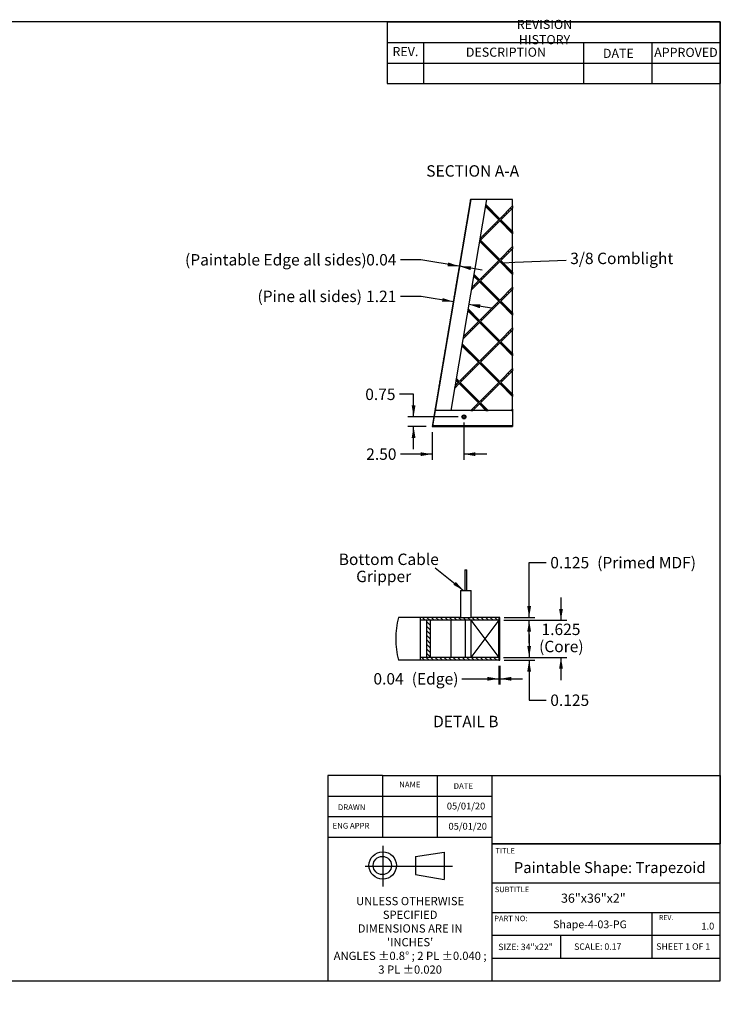
# Model space of a CAD drawing. Units: inches. Extents: x 0 to 33, y 0 to 21.6.
# Drawn here: x 17.6 to 33, y 0 to 21.6 of the extents above; entities that cross this region are included whole.
import ezdxf
from ezdxf import colors
from ezdxf.entities.mleader import LeaderData, LeaderLine
from ezdxf.enums import TextEntityAlignment as Align
from ezdxf.lldxf.tags import DXFTag
from ezdxf.math import Vec2, Vec3

# ---------------------------------------------------------------- set-up
doc = ezdxf.new("R2010")
doc.units = ezdxf.units.IN
doc.header["$MEASUREMENT"] = 0
for name, color, linetype in [("3-8'S_CELL_COMB_", 7, 'Continuous'), ('Default', 7, 'Continuous'), ('DV6_Default', 7, 'Continuous'), ('E2', 7, 'Continuous'), ('E3', 7, 'Continuous'), ('PINE_1', 7, 'Continuous'), ('PINE_2', 7, 'Continuous'), ('PRIMED_MDF', 7, 'Continuous'), ('STUD', 7, 'Continuous'), ('STUD_INSERT', 7, 'Continuous'), ('STUD_MIR', 7, 'Continuous')]:
    doc.layers.add(name, color=color, linetype=linetype)
doc.styles.add('SEACAD_Arial', font='arial.ttf')
tags = doc.linetypes.add('DASHDOT2', pattern=[0.5, 0.25, -0.125, 0, -0.125]).pattern_tags.tags
tags[10:11] = [DXFTag(74, 4), DXFTag(75, 0), DXFTag(340, '0'), DXFTag(46, 0.0), DXFTag(50, 0.0), DXFTag(44, 0.0), DXFTag(45, 0.0)]
tags[8:9] = [DXFTag(74, 4), DXFTag(75, 0), DXFTag(340, '0'), DXFTag(46, 0.0), DXFTag(50, 0.0), DXFTag(44, 0.0), DXFTag(45, 0.0)]
tags[6:7] = [DXFTag(74, 4), DXFTag(75, 0), DXFTag(340, '0'), DXFTag(46, 0.0), DXFTag(50, 0.0), DXFTag(44, 0.0), DXFTag(45, 0.0)]
tags[4:5] = [DXFTag(74, 4), DXFTag(75, 0), DXFTag(340, '0'), DXFTag(46, 0.0), DXFTag(50, 0.0), DXFTag(44, 0.0), DXFTag(45, 0.0)]
doc.dimstyles.new('ANSI_(in)', dxfattribs={"dimtxt": 0.25, "dimasz": 0.25, "dimexe": 0.125, "dimexo": 0.125, "dimgap": 0.0625, "dimtad": 0, "dimtih": 1, "dimtoh": 1, "dimlfac": 6, "dimzin": 0, "dimdsep": 46, "dimtxsty": 'SEACAD_Arial', "dimblk1": '_SE_FILLED', "dimblk2": '_SE_FILLED', "dimsah": 1, "dimcen": 0.125, "dimadec": 0, "dimazin": 0, "dimtfac": 0.8, "dimtdec": 3, "dimtofl": 0, "dimtmove": 0, "dimatfit": 3, "dimfxl": 1, "dimtolj": 1, "dimtzin": 0, "dimarcsym": 0})
picture_1 = doc.add_image_def('image1.jpg', size_in_pixel=(9999, 3000))

# ---------------------------------------------------------------- blocks, each defined once
blk = doc.blocks.new('SEANNOT_GROUP')
at = {"layer": 'Default', "linetype": 'Continuous'}
blk.add_hatch(color=7, dxfattribs=at).paths.add_polyline_path([(27.153, 9.185), (27.375, 9.062), (27.205, 9.25)])
at = {"layer": 'Default', "color": 7, "linetype": 'Continuous'}
blk.add_lwpolyline([(26.75, 9.558), (27.375, 9.062)], dxfattribs=at)
at = {"layer": 'Default', "color": 7, "linetype": 'Continuous', "style": 'SEACAD_Arial'}
for s, p in [('Bottom Cable', (24.64, 9.87)), ('     Gripper', (24.64, 9.495))]:
    blk.add_text(s, height=0.25, dxfattribs=at).set_placement(p, align=Align.TOP_LEFT)
blk = doc.blocks.new('_SE_FILLED')
at = {"color": 0}
blk.add_line((0, 0), (-1, 0), dxfattribs=at)
blk.add_solid([(0, 0), (-1, -0.1665), (-1, 0.1665), (0, 0)], dxfattribs=at)
blk = doc.blocks.new('SE7')
at = {"layer": "3-8'S_CELL_COMB_", "linetype": 'Continuous'}
h = blk.add_hatch(dxfattribs=at)
h.set_pattern_fill('LINE', scale=0.56, angle=135, style=0)
h.paths.add_polyline_path([(28.448, 13.871), (28.448, 13.921), (28.169, 13.642), (27.749, 14.062), (28.169, 14.483), (28.448, 14.204), (28.448, 14.253), (28.194, 14.507), (28.448, 14.762), (28.448, 14.811), (28.169, 14.532), (27.749, 14.953), (28.169, 15.373), (28.448, 15.094), (28.448, 15.144), (28.194, 15.398), (28.448, 15.652), (28.448, 15.702), (28.169, 15.423), (27.749, 15.843), (28.169, 16.264), (28.448, 15.985), (28.448, 16.034), (28.194, 16.288), (28.448, 16.543), (28.448, 16.592), (28.169, 16.313), (27.749, 16.734), (28.169, 17.154), (28.448, 16.875), (28.448, 16.925), (28.194, 17.179), (28.448, 17.433), (28.448, 17.483), (28.169, 17.204), (27.86, 17.513), (27.853, 17.47), (28.144, 17.179), (27.735, 16.769), (27.724, 16.709), (28.144, 16.288), (27.724, 15.868), (27.603, 15.989), (27.596, 15.947), (27.699, 15.843), (27.554, 15.697), (27.543, 15.638), (27.724, 15.818), (28.144, 15.398), (27.724, 14.977), (27.474, 15.227), (27.467, 15.185), (27.699, 14.953), (27.372, 14.626), (27.362, 14.566), (27.724, 14.928), (28.144, 14.507), (27.724, 14.087), (27.345, 14.465), (27.338, 14.423), (27.699, 14.062), (27.279, 13.642), (27.217, 13.704), (27.209, 13.661), (27.254, 13.617), (27.191, 13.554), (27.181, 13.495), (27.279, 13.592), (27.699, 13.172), (27.532, 13.004), (27.581, 13.004), (27.724, 13.147), (27.866, 13.004), (27.916, 13.004), (27.749, 13.172), (28.169, 13.592), (28.448, 13.313), (28.448, 13.363), (28.194, 13.617)])
h.paths.add_polyline_path([(27.303, 13.617), (27.724, 13.196), (28.144, 13.617), (27.724, 14.037)])
h = blk.add_hatch(dxfattribs=at)
h.set_pattern_fill('LINE', scale=0.56, angle=135, style=0)
h.paths.add_polyline_path([(28.423, 13.004), (28.448, 13.004), (28.448, 13.03)])
at = {"layer": 'E2', "linetype": 'Continuous'}
h = blk.add_hatch(dxfattribs=at)
h.set_pattern_fill('LINE', scale=0.56, angle=135, style=0)
h.paths.add_polyline_path([(27.536, 17.624), (27.524, 17.624), (26.684, 12.654), (26.697, 12.665)])
at = {"layer": 'E3', "linetype": 'Continuous'}
h = blk.add_hatch(dxfattribs=at)
h.set_pattern_fill('LINE', scale=0.56, angle=135, style=0)
h.paths.add_polyline_path([(26.684, 12.654), (28.448, 12.654), (28.448, 12.665), (26.697, 12.665)])
at = {"layer": 'STUD', "linetype": 'Continuous'}
h = blk.add_hatch(dxfattribs=at)
h.set_pattern_fill('ANSI32', scale=2, angle=9e-06, style=0)
edge = h.paths.add_edge_path()
edge.add_spline(control_points=[(27.384, 12.836), (27.387, 12.836), (27.39, 12.837), (27.395, 12.839), (27.397, 12.84), (27.4, 12.843), (27.401, 12.844), (27.403, 12.846), (27.404, 12.847), (27.406, 12.85), (27.407, 12.852), (27.409, 12.858), (27.409, 12.86), (27.409, 12.866), (27.409, 12.868), (27.407, 12.873), (27.405, 12.876), (27.402, 12.88), (27.4, 12.882), (27.398, 12.883)], knot_values=[0, 0, 0, 0, 0.125, 0.125, 0.25, 0.25, 0.3125, 0.3125, 0.375, 0.375, 0.5, 0.5, 0.625, 0.625, 0.75, 0.75, 0.875, 0.875, 1, 1, 1, 1], degree=3, periodic=0)
edge.add_spline(control_points=[(27.398, 12.883), (27.396, 12.885), (27.393, 12.886), (27.388, 12.888), (27.386, 12.889), (27.38, 12.889), (27.378, 12.888), (27.373, 12.887), (27.37, 12.886), (27.366, 12.883), (27.364, 12.881), (27.361, 12.877), (27.359, 12.874), (27.357, 12.867), (27.356, 12.861), (27.357, 12.856)], knot_values=[0, 0, 0, 0, 0.125, 0.125, 0.25, 0.25, 0.375, 0.375, 0.5, 0.5, 0.625, 0.625, 0.75, 0.75, 1, 1, 1, 1], degree=3, periodic=0)
edge.add_arc((27.384, 12.864), 0.028, 197.4576, 270)
at = {"layer": 'STUD_INSERT', "linetype": 'Continuous'}
h = blk.add_hatch(dxfattribs=at)
h.set_pattern_fill('LINE', scale=2, angle=45, style=0)
edge = h.paths.add_edge_path()
edge.add_ellipse((27.384, 12.864), major_axis=(0.0441, 0), ratio=1, start_angle=0, end_angle=360)
edge = h.paths.add_edge_path()
edge.add_spline(control_points=[(27.412, 12.864), (27.412, 12.868), (27.412, 12.871), (27.411, 12.875), (27.41, 12.877), (27.409, 12.88), (27.408, 12.881), (27.406, 12.884), (27.405, 12.885), (27.403, 12.887), (27.402, 12.888), (27.398, 12.891), (27.395, 12.893), (27.389, 12.895), (27.386, 12.895), (27.381, 12.895), (27.379, 12.895), (27.376, 12.895), (27.375, 12.895), (27.372, 12.894), (27.37, 12.893), (27.367, 12.892), (27.366, 12.891), (27.362, 12.888), (27.36, 12.886), (27.358, 12.883)], knot_values=[0, 0, 0, 0, 0.125, 0.125, 0.1875, 0.1875, 0.25, 0.25, 0.3125, 0.3125, 0.375, 0.375, 0.5, 0.5, 0.625, 0.625, 0.6875, 0.6875, 0.75, 0.75, 0.8125, 0.8125, 0.875, 0.875, 1, 1, 1, 1], degree=3, periodic=0)
edge.add_spline(control_points=[(27.358, 12.883), (27.356, 12.881), (27.355, 12.878), (27.353, 12.873), (27.353, 12.872), (27.353, 12.869), (27.352, 12.867), (27.353, 12.864), (27.353, 12.862), (27.353, 12.859), (27.354, 12.858), (27.355, 12.853), (27.357, 12.85), (27.361, 12.845), (27.363, 12.843), (27.368, 12.839), (27.371, 12.838), (27.377, 12.836), (27.38, 12.836), (27.387, 12.836), (27.39, 12.836), (27.393, 12.838)], knot_values=[0, 0, 0, 0, 0.125, 0.125, 0.1875, 0.1875, 0.25, 0.25, 0.3125, 0.3125, 0.375, 0.375, 0.5, 0.5, 0.625, 0.625, 0.75, 0.75, 0.875, 0.875, 1, 1, 1, 1], degree=3, periodic=0)
edge.add_arc((27.384, 12.864), 0.028, 287.4576, 360)
at = {"layer": "3-8'S_CELL_COMB_", "color": 7, "linetype": 'Continuous'}
for p, q in [((27.86, 17.513), (27.853, 17.47)), ((28.144, 17.179), (27.853, 17.47)), ((27.86, 17.513), (28.169, 17.204)), ((28.169, 17.204), (28.448, 17.483)), ((28.448, 17.483), (28.448, 17.433)), ((28.448, 17.433), (28.194, 17.179)), ((27.735, 16.769), (28.144, 17.179)), ((28.169, 17.154), (27.749, 16.734)), ((28.448, 16.875), (28.169, 17.154)), ((28.194, 17.179), (28.448, 16.925)), ((28.448, 16.925), (28.448, 16.875)), ((27.735, 16.769), (27.724, 16.709)), ((28.144, 16.288), (27.724, 16.709)), ((27.749, 16.734), (28.169, 16.313)), ((28.169, 16.313), (28.448, 16.592)), ((28.448, 16.543), (28.194, 16.288)), ((28.448, 16.592), (28.448, 16.543)), ((27.724, 15.868), (28.144, 16.288)), ((28.169, 16.264), (27.749, 15.843)), ((28.448, 15.985), (28.169, 16.264)), ((28.194, 16.288), (28.448, 16.034)), ((27.603, 15.989), (27.596, 15.947)), ((27.603, 15.989), (27.724, 15.868)), ((28.448, 16.034), (28.448, 15.985)), ((27.724, 15.818), (27.543, 15.638)), ((27.554, 15.697), (27.699, 15.843)), ((27.699, 15.843), (27.596, 15.947)), ((28.144, 15.398), (27.724, 15.818)), ((27.749, 15.843), (28.169, 15.423)), ((27.554, 15.697), (27.543, 15.638)), ((28.169, 15.423), (28.448, 15.702)), ((28.448, 15.652), (28.194, 15.398)), ((28.448, 15.702), (28.448, 15.652)), ((27.724, 14.977), (28.144, 15.398)), ((28.169, 15.373), (27.749, 14.953)), ((28.448, 15.094), (28.169, 15.373)), ((28.194, 15.398), (28.448, 15.144)), ((27.474, 15.227), (27.467, 15.185)), ((27.699, 14.953), (27.467, 15.185)), ((27.474, 15.227), (27.724, 14.977)), ((28.448, 15.144), (28.448, 15.094)), ((27.724, 14.928), (27.362, 14.566)), ((27.372, 14.626), (27.699, 14.953)), ((28.144, 14.507), (27.724, 14.928)), ((27.749, 14.953), (28.169, 14.532)), ((28.169, 14.532), (28.448, 14.811)), ((28.448, 14.762), (28.194, 14.507)), ((28.448, 14.811), (28.448, 14.762)), ((27.345, 14.465), (27.338, 14.423)), ((27.345, 14.465), (27.724, 14.087)), ((27.372, 14.626), (27.362, 14.566)), ((27.724, 14.087), (28.144, 14.507)), ((28.169, 14.483), (27.749, 14.062)), ((28.448, 14.204), (28.169, 14.483)), ((28.194, 14.507), (28.448, 14.253)), ((27.699, 14.062), (27.338, 14.423)), ((28.448, 14.253), (28.448, 14.204)), ((27.279, 13.642), (27.699, 14.062)), ((27.724, 14.037), (27.303, 13.617)), ((28.144, 13.617), (27.724, 14.037)), ((27.749, 14.062), (28.169, 13.642)), ((28.169, 13.642), (28.448, 13.921)), ((28.448, 13.871), (28.194, 13.617)), ((28.448, 13.921), (28.448, 13.871)), ((27.279, 13.592), (27.181, 13.495)), ((27.191, 13.554), (27.254, 13.617)), ((27.217, 13.704), (27.209, 13.661)), ((27.254, 13.617), (27.209, 13.661)), ((27.217, 13.704), (27.279, 13.642)), ((27.699, 13.172), (27.279, 13.592)), ((27.303, 13.617), (27.724, 13.196)), ((27.724, 13.196), (28.144, 13.617)), ((28.169, 13.592), (27.749, 13.172)), ((28.448, 13.313), (28.169, 13.592)), ((28.194, 13.617), (28.448, 13.363)), ((27.191, 13.554), (27.181, 13.495)), ((27.532, 13.004), (27.699, 13.172)), ((27.749, 13.172), (27.916, 13.004)), ((28.448, 13.363), (28.448, 13.313)), ((27.532, 13.004), (27.581, 13.004)), ((27.724, 13.147), (27.581, 13.004)), ((27.866, 13.004), (27.724, 13.147)), ((27.866, 13.004), (27.916, 13.004)), ((28.423, 13.004), (28.448, 13.03)), ((28.423, 13.004), (28.448, 13.004)), ((28.448, 13.03), (28.448, 13.004))]:
    blk.add_line(p, q, dxfattribs=at)
at = {"layer": 'E2', "color": 7, "linetype": 'Continuous'}
for p, q in [((27.524, 17.624), (26.684, 12.654)), ((27.536, 17.624), (26.697, 12.665)), ((26.697, 12.665), (26.684, 12.654))]:
    blk.add_line(p, q, dxfattribs=at)
at = {"layer": 'E3', "color": 7, "linetype": 'Continuous'}
for p, q in [((26.697, 12.665), (26.684, 12.654)), ((26.684, 12.654), (28.448, 12.654)), ((28.448, 12.665), (26.697, 12.665)), ((28.448, 12.665), (28.448, 12.654))]:
    blk.add_line(p, q, dxfattribs=at)
at = {"layer": 'PINE_1', "color": 7, "linetype": 'Continuous'}
for p, q in [((26.755, 13.004), (26.697, 12.665)), ((28.448, 13.004), (26.755, 13.004)), ((28.448, 13.004), (28.448, 12.665)), ((26.697, 12.665), (28.448, 12.665))]:
    blk.add_line(p, q, dxfattribs=at)
blk.add_circle((27.384, 12.864), 0.0441, dxfattribs=at)
at = {"layer": 'PINE_2', "color": 7, "linetype": 'Continuous'}
for p, q in [((27.536, 17.624), (26.755, 13.004)), ((27.879, 17.624), (27.098, 13.004)), ((27.098, 13.004), (26.755, 13.004))]:
    blk.add_line(p, q, dxfattribs=at)
at = {"layer": 'PRIMED_MDF', "color": 7, "linetype": 'Continuous'}
for p, q in [((28.448, 17.483), (28.448, 17.624)), ((28.448, 16.925), (28.448, 17.433)), ((28.448, 16.592), (28.448, 16.875)), ((28.448, 16.034), (28.448, 16.543)), ((28.448, 15.702), (28.448, 15.985)), ((28.448, 15.144), (28.448, 15.652)), ((28.448, 14.811), (28.448, 15.094)), ((28.448, 14.253), (28.448, 14.762)), ((28.448, 13.921), (28.448, 14.204)), ((28.448, 13.363), (28.448, 13.871)), ((28.448, 13.03), (28.448, 13.313))]:
    blk.add_line(p, q, dxfattribs=at)
at = {"layer": 'STUD', "color": 7, "linetype": 'Continuous'}
blk.add_arc((27.384, 12.864), 0.028, 197.4576, 270, dxfattribs=at)
blk.add_rational_spline([(27.391, 12.837), (27.402, 12.84), (27.408, 12.85), (27.417, 12.864), (27.408, 12.878), (27.4, 12.892), (27.384, 12.892), (27.368, 12.892), (27.36, 12.878), (27.354, 12.868), (27.357, 12.856)], [0.952591897669, 0.896797271145, 1, 0.866025403784, 1, 0.866025403784, 1, 0.866025403784, 1, 0.894628703073, 0.95500689194], degree=2, knots=[0.6962122, 0.6962122, 0.6962122, 0.7475665, 0.7475665, 0.8142332, 0.8142332, 0.8808999, 0.8808999, 0.9475665, 0.9475665, 1, 1, 1], dxfattribs=at)
for points, knots in [([(27.398, 12.883), (27.396, 12.885), (27.393, 12.886), (27.388, 12.888), (27.386, 12.889), (27.38, 12.889), (27.378, 12.888), (27.373, 12.887), (27.37, 12.886), (27.366, 12.883), (27.364, 12.881), (27.361, 12.877), (27.359, 12.874), (27.357, 12.867), (27.356, 12.861), (27.357, 12.856)], [0, 0, 0, 0, 0.125, 0.125, 0.25, 0.25, 0.375, 0.375, 0.5, 0.5, 0.625, 0.625, 0.75, 0.75, 1, 1, 1, 1]), ([(27.384, 12.836), (27.387, 12.836), (27.39, 12.837), (27.395, 12.839), (27.397, 12.84), (27.4, 12.843), (27.401, 12.844), (27.403, 12.846), (27.404, 12.847), (27.406, 12.85), (27.407, 12.852), (27.409, 12.858), (27.409, 12.86), (27.409, 12.866), (27.409, 12.868), (27.407, 12.873), (27.405, 12.876), (27.402, 12.88), (27.4, 12.882), (27.398, 12.883)], [0, 0, 0, 0, 0.125, 0.125, 0.25, 0.25, 0.3125, 0.3125, 0.375, 0.375, 0.5, 0.5, 0.625, 0.625, 0.75, 0.75, 0.875, 0.875, 1, 1, 1, 1])]:
    blk.add_open_spline(points, degree=3, knots=knots, dxfattribs=at)
at = {"layer": 'STUD_INSERT', "color": 7, "linetype": 'Continuous'}
blk.add_circle((27.384, 12.864), 0.0441, dxfattribs=at)
blk.add_arc((27.384, 12.864), 0.028, 287.4576, 0, dxfattribs=at)
for points, knots in [([(27.393, 12.838), (27.39, 12.836), (27.387, 12.836), (27.38, 12.836), (27.377, 12.836), (27.371, 12.838), (27.368, 12.839), (27.363, 12.843), (27.361, 12.845), (27.357, 12.85), (27.355, 12.853), (27.354, 12.858), (27.353, 12.859), (27.353, 12.862), (27.353, 12.864), (27.352, 12.867), (27.353, 12.869), (27.353, 12.872), (27.353, 12.873), (27.355, 12.878), (27.356, 12.881), (27.358, 12.883)], [0, 0, 0, 0, 0.125, 0.125, 0.25, 0.25, 0.375, 0.375, 0.5, 0.5, 0.625, 0.625, 0.6875, 0.6875, 0.75, 0.75, 0.8125, 0.8125, 0.875, 0.875, 1, 1, 1, 1]), ([(27.358, 12.883), (27.36, 12.886), (27.362, 12.888), (27.366, 12.891), (27.367, 12.892), (27.37, 12.893), (27.372, 12.894), (27.375, 12.895), (27.376, 12.895), (27.379, 12.895), (27.381, 12.895), (27.386, 12.895), (27.389, 12.895), (27.395, 12.893), (27.398, 12.891), (27.402, 12.888), (27.403, 12.887), (27.405, 12.885), (27.406, 12.884), (27.408, 12.881), (27.409, 12.88), (27.41, 12.877), (27.411, 12.875), (27.412, 12.871), (27.412, 12.868), (27.412, 12.864)], [0, 0, 0, 0, 0.125, 0.125, 0.1875, 0.1875, 0.25, 0.25, 0.3125, 0.3125, 0.375, 0.375, 0.5, 0.5, 0.625, 0.625, 0.6875, 0.6875, 0.75, 0.75, 0.8125, 0.8125, 0.875, 0.875, 1, 1, 1, 1])]:
    blk.add_open_spline(points, degree=3, knots=knots, dxfattribs=at)
blk.add_rational_spline([(27.357, 12.856), (27.361, 12.846), (27.37, 12.84), (27.381, 12.834), (27.393, 12.838)], [0.944633455664, 0.905112112343, 1, 0.894628703073, 0.95500689194], degree=2, knots=[0.90034967, 0.90034967, 0.90034967, 0.94756653, 0.94756653, 1, 1, 1], dxfattribs=at)
blk = doc.blocks.new('SE11')
at = {"layer": 'Default', "color": 7, "linetype": 'Continuous'}
blk.add_line((28.448, 17.624), (27.524, 17.624), dxfattribs=at)
blk = doc.blocks.new('SE10')
blk.add_blockref('SE11', (0, 0))
blk = doc.blocks.new('SE9')
at = {"layer": 'Default'}
blk.add_blockref('SE10', (0, 0), dxfattribs=at)
blk = doc.blocks.new('SE8')
blk.add_blockref('SE9', (0, 0))
blk = doc.blocks.new('SE14')
at = {"layer": "3-8'S_CELL_COMB_", "linetype": 'Continuous'}
h = blk.add_hatch(dxfattribs=at)
h.set_pattern_fill('LINE', scale=0.56, angle=135, style=0)
h.paths.add_polyline_path([(26.652, 8.41), (26.628, 8.41), (26.564, 8.41), (26.564, 7.597), (26.628, 7.597), (26.652, 7.597)])
at = {"layer": 'E2', "linetype": 'Continuous'}
h = blk.add_hatch(dxfattribs=at)
h.set_pattern_fill('LINE', scale=0.56, angle=135, style=0)
h.paths.add_polyline_path([(28.148, 7.535), (28.168, 7.535), (28.168, 8.472), (28.148, 8.472), (28.148, 8.41), (28.148, 7.597)])
at = {"layer": 'PRIMED_MDF', "linetype": 'Continuous'}
h = blk.add_hatch(dxfattribs=at)
h.set_pattern_fill('LINE', scale=0.56, angle=135, style=0)
h.paths.add_polyline_path([(28.148, 8.472), (26.425, 8.472), (26.425, 8.41), (28.148, 8.41)])
h = blk.add_hatch(dxfattribs=at)
h.set_pattern_fill('LINE', scale=0.56, angle=135, style=0)
h.paths.add_polyline_path([(26.425, 7.597), (26.425, 7.535), (28.148, 7.535), (28.148, 7.597), (27.534, 7.597), (27.408, 7.597), (27.317, 7.597), (27.094, 7.597), (27.088, 7.597), (26.858, 7.597), (26.761, 7.597), (26.652, 7.597), (26.628, 7.597), (26.564, 7.597), (26.438, 7.597)])
at = {"layer": "3-8'S_CELL_COMB_", "color": 7, "linetype": 'Continuous'}
for p, q in [((26.564, 8.41), (26.564, 7.597)), ((26.652, 8.41), (26.564, 8.41)), ((26.652, 7.597), (26.652, 8.41)), ((27.094, 8.41), (27.094, 7.597)), ((27.408, 8.41), (27.408, 7.597)), ((26.652, 7.597), (26.564, 7.597))]:
    blk.add_line(p, q, dxfattribs=at)
at = {"layer": 'DV6_Default', "color": 7, "linetype": 'Continuous'}
for p, q in [((27.534, 8.41), (28.148, 7.597)), ((28.148, 8.41), (27.534, 7.597))]:
    blk.add_line(p, q, dxfattribs=at)
at = {"layer": 'E2', "color": 7, "linetype": 'Continuous'}
for p, q in [((28.148, 8.472), (28.148, 7.535)), ((28.168, 8.472), (28.148, 8.472)), ((28.168, 7.535), (28.168, 8.472)), ((28.148, 7.535), (28.168, 7.535))]:
    blk.add_line(p, q, dxfattribs=at)
at = {"layer": 'E3', "color": 7, "linetype": 'Continuous'}
for p, q in [((26.425, 8.472), (25.948, 8.472)), ((26.425, 8.472), (26.425, 7.535)), ((26.425, 7.535), (25.948, 7.535))]:
    blk.add_line(p, q, dxfattribs=at)
at = {"layer": 'PINE_2', "color": 7, "linetype": 'Continuous'}
for p, q in [((28.148, 8.41), (27.534, 8.41)), ((27.534, 8.41), (27.534, 7.597)), ((28.148, 7.597), (28.148, 8.41)), ((28.148, 7.597), (27.534, 7.597))]:
    blk.add_line(p, q, dxfattribs=at)
at = {"layer": 'PRIMED_MDF', "color": 7, "linetype": 'Continuous'}
for p, q in [((27.306, 8.472), (26.425, 8.472)), ((28.148, 8.41), (26.425, 8.41)), ((28.148, 8.472), (27.544, 8.472)), ((28.148, 8.472), (28.148, 8.41)), ((28.148, 7.597), (26.425, 7.597)), ((28.148, 7.597), (28.148, 7.535)), ((28.148, 7.535), (26.425, 7.535))]:
    blk.add_line(p, q, dxfattribs=at)
at = {"layer": 'STUD_MIR', "color": 7, "linetype": 'Continuous'}
for p, q in [((27.405, 9.512), (27.445, 9.512)), ((27.405, 9.512), (27.405, 9.062)), ((27.445, 9.062), (27.445, 9.512)), ((27.306, 9.062), (27.544, 9.062)), ((27.306, 9.062), (27.306, 8.472)), ((27.544, 8.472), (27.544, 9.062)), ((27.306, 8.472), (27.544, 8.472))]:
    blk.add_line(p, q, dxfattribs=at)
blk = doc.blocks.new('SE18')
at = {"layer": 'Default', "color": 7, "linetype": 'Continuous'}
blk.add_arc((27.841, 8.003), 1.95, 166.0908, 193.9092, dxfattribs=at)
blk = doc.blocks.new('SE17')
blk.add_blockref('SE18', (0, 0))
blk = doc.blocks.new('SE16')
at = {"layer": 'Default'}
blk.add_blockref('SE17', (0, 0), dxfattribs=at)
blk = doc.blocks.new('SE15')
blk.add_blockref('SE16', (0, 0))
blk = doc.blocks.new('DMBLK183')
at = {"layer": 'Default', "linetype": 'Continuous'}
for points in [[(29.551, 8.66), (29.468, 8.66), (29.509, 8.41)], [(29.551, 7.347), (29.509, 7.597), (29.468, 7.347)]]:
    blk.add_hatch(color=7, dxfattribs=at).paths.add_polyline_path(points)
at = {"layer": 'Default', "color": 7, "linetype": 'Continuous'}
for p, q in [((29.509, 8.91), (29.509, 8.41)), ((28.273, 8.41), (29.634, 8.41)), ((28.273, 7.597), (29.634, 7.597)), ((29.509, 7.597), (29.509, 7.097))]:
    blk.add_line(p, q, dxfattribs=at)
at = {"layer": 'Default', "color": 7, "linetype": 'Continuous', "style": 'SEACAD_Arial'}
for s, p in [('1.625', (29.083, 8.336)), ('(Core)', (29.029, 7.961))]:
    blk.add_text(s, height=0.25, dxfattribs=at).set_placement(p, align=Align.TOP_LEFT)
blk = doc.blocks.new('DMBLK184')
at = {"layer": 'Default', "linetype": 'Continuous'}
for points in [[(28.854, 8.722), (28.77, 8.722), (28.812, 8.472)], [(28.854, 8.16), (28.812, 8.41), (28.77, 8.16)]]:
    blk.add_hatch(color=7, dxfattribs=at).paths.add_polyline_path(points)
at = {"layer": 'Default', "color": 7, "linetype": 'Continuous'}
for p, q in [((28.812, 9.672), (29.187, 9.672)), ((28.812, 8.472), (28.812, 9.672)), ((28.257, 8.41), (28.937, 8.41)), ((28.267, 8.472), (28.937, 8.472)), ((28.812, 7.91), (28.812, 8.41))]:
    blk.add_line(p, q, dxfattribs=at)
at = {"layer": 'Default', "color": 7, "linetype": 'Continuous', "style": 'SEACAD_Arial'}
for s, p in [('0.125', (29.275, 9.797)), ('(Primed MDF)', (30.302, 9.797))]:
    blk.add_text(s, height=0.25, dxfattribs=at).set_placement(p, align=Align.TOP_LEFT)
blk = doc.blocks.new('DMBLK185')
at = {"layer": 'Default', "linetype": 'Continuous'}
for points in [[(28.854, 7.847), (28.77, 7.847), (28.812, 7.597)], [(28.854, 7.285), (28.812, 7.535), (28.77, 7.285)]]:
    blk.add_hatch(color=7, dxfattribs=at).paths.add_polyline_path(points)
at = {"layer": 'Default', "color": 7, "linetype": 'Continuous'}
for p, q in [((28.812, 8.097), (28.812, 7.597)), ((28.253, 7.597), (28.937, 7.597)), ((28.266, 7.535), (28.937, 7.535)), ((28.812, 7.535), (28.812, 6.659)), ((28.812, 6.659), (29.187, 6.659))]:
    blk.add_line(p, q, dxfattribs=at)
at = {"layer": 'Default', "color": 7, "linetype": 'Continuous', "style": 'SEACAD_Arial'}
blk.add_text('0.125', height=0.25, dxfattribs=at).set_placement((29.275, 6.784), align=Align.TOP_LEFT)
blk = doc.blocks.new('DMBLK186')
at = {"layer": 'Default', "linetype": 'Continuous'}
for points in [[(27.898, 7.086), (28.148, 7.128), (27.898, 7.17)], [(28.418, 7.086), (28.418, 7.17), (28.168, 7.128)]]:
    blk.add_hatch(color=7, dxfattribs=at).paths.add_polyline_path(points)
at = {"layer": 'Default', "color": 7, "linetype": 'Continuous'}
for p, q in [((28.148, 7.41), (28.148, 7.003)), ((28.168, 7.41), (28.168, 7.003)), ((27.338, 7.128), (28.148, 7.128)), ((28.168, 7.128), (28.668, 7.128))]:
    blk.add_line(p, q, dxfattribs=at)
at = {"layer": 'Default', "color": 7, "linetype": 'Continuous', "style": 'SEACAD_Arial'}
for s, p in [('0.04', (25.4, 7.253)), ('(Edge)', (26.239, 7.253))]:
    blk.add_text(s, height=0.25, dxfattribs=at).set_placement(p, align=Align.TOP_LEFT)
blk = doc.blocks.new('DMBLK190')
at = {"layer": 'Default', "linetype": 'Continuous'}
for points in [[(27.038, 16.245), (27.024, 16.163), (27.277, 16.163)], [(27.542, 16.16), (27.288, 16.161), (27.528, 16.078)]]:
    blk.add_hatch(color=7, dxfattribs=at).paths.add_polyline_path(points)
at = {"layer": 'Default', "color": 7, "linetype": 'Continuous'}
for p, q in [((26.438, 16.304), (25.994, 16.304)), ((27.277, 16.163), (26.438, 16.304)), ((27.781, 16.077), (27.288, 16.161))]:
    blk.add_line(p, q, dxfattribs=at)
at = {"layer": 'Default', "color": 7, "linetype": 'Continuous', "style": 'SEACAD_Arial'}
for s, p in [('(Paintable Edge all sides)', (21.272, 16.429)), ('0.04', (25.242, 16.429))]:
    blk.add_text(s, height=0.25, dxfattribs=at).set_placement(p, align=Align.TOP_LEFT)
blk = doc.blocks.new('DMBLK191')
at = {"layer": 'Default', "linetype": 'Continuous'}
for points in [[(26.917, 15.466), (26.903, 15.384), (27.157, 15.384)], [(27.744, 15.327), (27.491, 15.327), (27.73, 15.244)]]:
    blk.add_hatch(color=7, dxfattribs=at).paths.add_polyline_path(points)
at = {"layer": 'Default', "color": 7, "linetype": 'Continuous'}
for p, q in [((26.449, 15.503), (25.992, 15.503)), ((27.157, 15.384), (26.449, 15.503)), ((27.984, 15.244), (27.491, 15.327))]:
    blk.add_line(p, q, dxfattribs=at)
at = {"layer": 'Default', "color": 7, "linetype": 'Continuous', "style": 'SEACAD_Arial'}
for s, p in [('(Pine all sides)', (22.86, 15.628)), ('1.21', (25.24, 15.628))]:
    blk.add_text(s, height=0.25, dxfattribs=at).set_placement(p, align=Align.TOP_LEFT)
blk = doc.blocks.new('DMBLK192')
at = {"layer": 'Default', "linetype": 'Continuous'}
for points in [[(26.434, 12.006), (26.684, 12.048), (26.434, 12.089)], [(27.634, 12.006), (27.634, 12.089), (27.384, 12.048)]]:
    blk.add_hatch(color=7, dxfattribs=at).paths.add_polyline_path(points)
at = {"layer": 'Default', "color": 7, "linetype": 'Continuous'}
for p, q in [((27.384, 12.739), (27.384, 11.923)), ((26.684, 12.529), (26.684, 11.923)), ((26.684, 12.048), (25.994, 12.048)), ((27.884, 12.048), (27.384, 12.048))]:
    blk.add_line(p, q, dxfattribs=at)
at = {"layer": 'Default', "color": 7, "linetype": 'Continuous', "style": 'SEACAD_Arial'}
blk.add_text('2.50', height=0.25, dxfattribs=at).set_placement((25.242, 12.173), align=Align.TOP_LEFT)
blk = doc.blocks.new('DMBLK193')
at = {"layer": 'Default', "linetype": 'Continuous'}
for points in [[(26.238, 13.114), (26.279, 12.864), (26.321, 13.114)], [(26.238, 12.404), (26.321, 12.404), (26.279, 12.654)]]:
    blk.add_hatch(color=7, dxfattribs=at).paths.add_polyline_path(points)
at = {"layer": 'Default', "color": 7, "linetype": 'Continuous'}
for p, q in [((26.279, 13.358), (25.973, 13.358)), ((26.279, 12.864), (26.279, 13.358)), ((27.259, 12.864), (26.154, 12.864)), ((26.559, 12.654), (26.154, 12.654)), ((26.279, 12.154), (26.279, 12.654))]:
    blk.add_line(p, q, dxfattribs=at)
at = {"layer": 'Default', "color": 7, "linetype": 'Continuous', "style": 'SEACAD_Arial'}
blk.add_text('0.75', height=0.25, dxfattribs=at).set_placement((25.221, 13.483), align=Align.TOP_LEFT)
blk = doc.blocks.new('_Dot')
at = {"color": 0, "linetype": 'ByBlock', "lineweight": -2}
blk.add_line((-0.5, 0), (-1, 0), dxfattribs=at)
at = {"color": 0, "linetype": 'ByBlock', "const_width": 0.5}
blk.add_lwpolyline([(-0.25, 0, 1), (0.25, 0, 1)], format="xyb", close=True, dxfattribs=at)

msp = doc.modelspace()

# ---------------------------------------------------------------- linework, layer by layer
at = {"layer": 'Default', "color": 7, "linetype": 'Continuous'}
for p, q in [((33, 21.51153), (1, 21.51153)), ((25.7, 21.51153), (25.7, 20.16153)), ((25.7, 21.51153), (33, 21.51153)), ((33, 0.51153), (33, 21.51153)), ((33, 21.51153), (33, 20.16153)), ((25.7, 21.06153), (33, 21.06153)), ((26.5, 21.06153), (26.5, 20.16153)), ((30, 21.06153), (30, 20.16153)), ((31.5, 21.06153), (31.5, 20.16153)), ((25.7, 20.61153), (33, 20.61153)), ((25.7, 20.16153), (33, 20.16153)), ((25.6, 5.01153), (24.4, 5.01153)), ((24.4, 5.01153), (24.4, 0.51153)), ((25.6, 5.01153), (26.8, 5.01153)), ((25.6, 5.01153), (25.6, 3.66153)), ((26.8, 5.01153), (28, 5.01153)), ((26.8, 5.01153), (26.8, 3.66153)), ((28, 0.51153), (28, 5.01153)), ((24.4, 4.56153), (28, 4.56153)), ((24.4, 4.11153), (28, 4.11153)), ((24.4, 3.66153), (28, 3.66153)), ((28, 3.51153), (33, 3.51153)), ((26.31891, 3.23972), (26.95156, 3.33453)), ((26.31891, 3.23972), (26.31891, 2.83972)), ((26.95156, 3.33453), (26.95156, 2.73453)), ((26.31891, 2.83972), (26.95156, 2.73453)), ((28, 2.66153), (33, 2.66153)), ((28, 2.01153), (33, 2.01153)), ((31.5, 2.01153), (31.5, 1.51153)), ((28, 1.51153), (33, 1.51153)), ((29.5, 1.51153), (29.5, 1.01153)), ((31.5, 1.51153), (31.5, 1.01153)), ((28, 1.01153), (33, 1.01153)), ((1, 0.51153), (33, 0.51153))]:
    msp.add_line(p, q, dxfattribs=at)
at = {"layer": 'Default', "color": 7, "linetype": 'DASHDOT2'}
for p, q in [((25.60284, 3.46982), (25.60284, 2.57788)), ((25.21622, 3.02385), (27.12974, 3.02385))]:
    msp.add_line(p, q, dxfattribs=at)
at = {"layer": 'Default', "color": 7, "linetype": 'Continuous'}
for centre, radius in [((25.60284, 3.03972), 0.3), ((25.59636, 3.03972), 0.2)]:
    msp.add_circle(centre, radius, dxfattribs=at)

# ---------------------------------------------------------------- block references
at = {"layer": 'Default'}
for name in ['SE7', 'SE8', 'SEANNOT_GROUP', 'SE14', 'SE15']:
    msp.add_blockref(name, (0, 0), dxfattribs=at)

# ---------------------------------------------------------------- texts
at = {"layer": 'Default', "color": 7, "linetype": 'Continuous', "style": 'SEACAD_Arial'}
for s, p in [('SECTION A-A', (26.55769, 18.3743)), ('DETAIL B', (26.70725, 6.31783))]:
    msp.add_text(s, height=0.25, dxfattribs=at).set_placement(p, align=Align.TOP_LEFT)
at = {"layer": 'Default'}
for s, insert, char_height, width, attachment_point in [('{\\fArial Narrow|b0||i0||c0|p34;\\C7;\\H0.2;\\W1.;REVISION HISTORY}', (29.14802, 21.29131), 0.2, 2.3143743, 5), ('{\\fArial Narrow|b0||i0||c0|p34;\\C7;\\H0.2;\\W1.;REV.}', (26.10077, 20.86293), 0.2, 0.6965764, 5), ('{\\fArial Narrow|b0||i0||c0|p34;\\C7;\\H0.2;\\W1.;DESCRIPTION}', (28.30276, 20.85036), 0.2, 1.7144519, 5), ('{\\fArial Narrow|b0||i0||c0|p34;\\C7;\\H0.2;\\W1.;DATE}', (30.76663, 20.82405), 0.2, 0.9553769, 5), ('{\\fArial Narrow|b0||i0||c0|p34;\\C7;\\H0.2;\\W1.;APPROVED}', (32.24704, 20.84597), 0.2, 1.4000128, 5), ('{\\fArial|b0||i0||c0|p34;\\C7;\\H0.125;\\W1.;NAME}', (26.19865, 4.81256), 0.125, 0.8, 5), ('{\\fArial|b0||i0||c0|p34;\\C7;\\H0.125;\\W1.;DATE}', (27.37009, 4.77995), 0.125, 0.85, 5), ('{\\fArial|b0||i0||c0|p34;\\C7;\\H0.125;\\W1.;DRAWN}', (24.62105, 4.31541), 0.125, 0.79, 4), ('{\\fArial|b0||i0||c0|p34;\\C7;\\H0.125;\\W1.;ENG APPR}', (24.50642, 3.91023), 0.125, 0.9384549, 4), ('{\\fArial|b0||i0||c0|p34;\\C7;\\H0.12;\\W1.;TITLE}', (28.07096, 3.42292), 0.12, 0.5795385, 1), ('{\\fArial|b0||i0||c0|p34;\\C7;\\H0.12;\\W1.;SUBTITLE}', (28.05962, 2.57577), 0.12, 0.8146464, 1), ("{\\fArial|b0||i0||c0|p34;\\C7;\\H0.18;\\W1.;UNLESS OTHERWISE \\P}{\\fArial|b0||i0||c0|p34;\\C7;\\H0.18;\\W1.;SPECIFIED\\P}{\\fArial|b0||i0||c0|p34;\\C7;\\H0.18;\\W1.;DIMENSIONS ARE IN}{\\fArial|b1||i0||c0|p34;\\C7;\\H0.18;\\W1.; \\P}{\\fArial|b1||i0||c0|p34;\\C7;\\H0.18;\\W1.;'INCHES'\\P}{\\fArial|b0||i0||c0|p34;\\C7;\\H0.18;\\W1.;\\T1.;ANGLES ±0.8° ; 2 PL ±0.040 ; \\P}{\\fArial|b0||i0||c0|p34;\\C7;\\H0.18;\\W1.;\\T1.;3 PL ±0.020}", (26.20427, 1.51076), 0.18, 3.4467388, 5), ('{\\fArial|b0||i0||c0|p34;\\C7;\\H0.12;\\W1.;PART NO:}', (28.04702, 1.94059), 0.12, 0.824089, 1), ('{\\fArial|b0||i0||c0|p34;\\C7;\\H0.11;\\W1.;REV.}', (31.81279, 1.9536), 0.11, 0.5766133, 2), ('{\\fArial|b0||i0||c0|p34;\\C7;\\H0.14;\\W1.;SIZE: }{\\fTahoma|b0||i0||c0|p34;\\C7;\\H0.14;\\W1.;\\T1.;34"x22"}', (28.73293, 1.32738), 0.14, 1.3293993, 2), ('{\\fArial|b0||i0||c0|p34;\\C7;\\H0.14;\\W1.;SCALE: 0.17}', (29.79736, 1.26313), 0.14, 1.3293016, 4)]:
    msp.add_mtext(s, dxfattribs=dict(at, insert=insert, char_height=char_height, width=width, attachment_point=attachment_point))

# ---------------------------------------------------------------- dimensions: what is measured, and where the dimension line sits
at = {"layer": 'Default', "color": 7, "linetype": 'Continuous'}
for base, p1, p2, angle, text, override, picture, middle, dimtype in [((27.27715, 16.16252), (26.75472, 13.0043), (26.68421, 12.6543), 170.406866, '\\A1;(Paintable Edge all sides) <>', {"dimlfac": 3.571429, "dimtmove": 1}, 'DMBLK190', (25.99424, 16.30443), 160), ((27.15685, 15.38355), (27.09833, 13.0043), (26.75472, 13.0043), 170.406866, '\\A1;(Pine all sides) <>', {"dimlfac": 3.571429, "dimtmove": 1}, 'DMBLK191', (25.99193, 15.50321), 160), ((26.2792, 12.8643), (26.68421, 12.6543), (27.38421, 12.8643), 90, '\\A1;<>', {"dimlfac": 3.571429, "dimtmove": 1}, 'DMBLK193', (25.97289, 13.35771), 160), ((28.812, 8.4096), (28.14785, 8.4096), (28.14785, 8.4721), 90, '\\A1;<> (Primed MDF)', {"dimdec": 3, "dimlfac": 2, "dimtmove": 1}, 'DMBLK184', (29.187, 9.67247), 161), ((29.50919, 8.4096), (28.14785, 8.4096), (28.14785, 7.5971), 270, '\\A1;<>\\P(Core)', {"dimdec": 3, "dimlfac": 2}, 'DMBLK183', (29.50919, 8.21147), 161), ((28.812, 7.5971), (28.14785, 7.5971), (28.14785, 7.5346), 270, '\\A1;<>', {"dimdec": 3, "dimlfac": 2, "dimtmove": 1}, 'DMBLK185', (29.187, 6.65944), 161), ((28.14785, 7.12797), (28.14785, 7.5346), (28.16813, 7.5346), 0, '\\A1;<> (Edge)', {"dimlfac": 2}, 'DMBLK186', (27.33828, 7.12797), 161)]:
    dim = msp.add_linear_dim(base=base, p1=p1, p2=p2, angle=angle, text=text, dimstyle='ANSI_(in)', override=override, dxfattribs=at)
    dim.commit()
    dim.dimension.update_dxf_attribs({"geometry": picture, "text_midpoint": middle, "dimtype": dimtype})
dim = msp.add_linear_dim(base=(26.68421, 12.04764), p1=(27.38421, 12.8643), p2=(26.68421, 12.6543), text='\\A1;<>', dimstyle='ANSI_(in)', override={"dimlfac": 3.571429}, dxfattribs=at)
dim.commit()
dim.dimension.update_dxf_attribs({"geometry": 'DMBLK192', "text_midpoint": (25.99416, 12.04764), "dimtype": 160})

# ---------------------------------------------------------------- referenced raster images: frames only (the image files are external)
image = msp.add_image(picture_1, insert=(28, 3.51138), size_in_units=(5, 1.50015))
image.dxf.flags = 7

# ---------------------------------------------------------------- leaders
ml = msp.add_multileader_mtext('Standard', dxfattribs=at)
ml.set_content('{\\pxsm0.9;\\fTahoma|b0||i0||c0|p34;\\W1.;3/8 Comblight\\P}', color=256)
ml.set_leader_properties()
ml.set_arrow_properties(name='_SE_FILLED')
ml.build(insert=Vec2(0, 0))
ml.multileader.update_dxf_attribs({"dogleg_length": 0, "arrow_head_size": 0.25})
ctx = ml.context
ctx.base_point, ctx.char_height, ctx.arrow_head_size, ctx.landing_gap_size = Vec3(29.62156, 16.26408), 0.25, 0.25, 0.0875
notes = []
notes.append((ctx, [(0, (1, 1, 0), (29.62406, 16.29908), (1, 0), 0, [(0, [(28.24537, 16.23708)], 0, [])])]))
ctx.mtext.insert = Vec3(29.71156, 16.45958)
ml = msp.add_multileader_mtext('Standard', dxfattribs=at)
ml.set_content('{\\pxsm0.9;\\fArial|b0||i0||c0|p34;\\W1.;05/01/20\\P}', color=256)
ml.set_leader_properties()
ml.set_arrow_properties(name='DOT')
ml.build(insert=Vec2(0, 0))
ml.multileader.update_dxf_attribs({"leader_type": 0, "dogleg_length": 0, "arrow_head_size": 0.15})
ctx = ml.context
ctx.base_point, ctx.char_height, ctx.arrow_head_size, ctx.landing_gap_size = Vec3(26.9183, 4.33973), 0.15, 0.15, 0.0525
notes.append((ctx, [(0, (0, 0, 0), (0, 0), (1, 0), 1, [])]))
ctx.mtext.insert = Vec3(27.0083, 4.41601)
ml = msp.add_multileader_mtext('Standard', dxfattribs=at)
ml.set_content('{\\pxsm0.9;\\fArial|b0||i0||c0|p34;\\W1.;05/01/20\\P}', color=256)
ml.set_leader_properties()
ml.set_arrow_properties(name='DOT')
ml.build(insert=Vec2(0, 0))
ml.multileader.update_dxf_attribs({"leader_type": 0, "dogleg_length": 0, "arrow_head_size": 0.15})
ctx = ml.context
ctx.base_point, ctx.char_height, ctx.arrow_head_size, ctx.landing_gap_size = Vec3(26.95473, 3.8969), 0.15, 0.15, 0.0525
notes.append((ctx, [(0, (0, 0, 0), (0, 0), (1, 0), 1, [])]))
ctx.mtext.insert = Vec3(27.04473, 3.97317)
ml = msp.add_multileader_mtext('Standard', dxfattribs=at)
ml.set_content('{\\pxsm0.9;\\fArial|b0||i0||c0|p34;\\W1.;Paintable Shape: Trapezoid\\P}', color=256)
ml.set_leader_properties()
ml.set_arrow_properties(name='DOT')
ml.build(insert=Vec2(0, 0))
ml.multileader.update_dxf_attribs({"leader_type": 0, "dogleg_length": 0, "arrow_head_size": 0.24})
ctx = ml.context
ctx.base_point, ctx.char_height, ctx.arrow_head_size, ctx.landing_gap_size = Vec3(28.44537, 2.96141), 0.24, 0.24, 0.084
ctx.text_align_type = 1
notes.append((ctx, [(0, (0, 0, 0), (0, 0), (1, 0), 1, [])]))
ctx.mtext.insert, ctx.mtext.alignment = Vec3(30.57717, 3.11465), 2
ml = msp.add_multileader_mtext('Standard', dxfattribs=at)
ml.set_content('{\\pxsm0.9;\\fArial|b0||i0||c0|p34;\\W1.;36"x36"x2"\\P}', color=256)
ml.set_leader_properties()
ml.set_arrow_properties(name='DOT')
ml.build(insert=Vec2(0, 0))
ml.multileader.update_dxf_attribs({"leader_type": 0, "dogleg_length": 0, "arrow_head_size": 0.2})
ctx = ml.context
ctx.base_point, ctx.char_height, ctx.arrow_head_size, ctx.landing_gap_size = Vec3(29.46448, 2.32279), 0.2, 0.2, 0.07
ctx.text_align_type = 1
notes.append((ctx, [(0, (0, 0, 0), (0, 0), (1, 0), 1, [])]))
ctx.mtext.insert, ctx.mtext.alignment = Vec3(30.21838, 2.42449), 2
ml = msp.add_multileader_mtext('Standard', dxfattribs=at)
ml.set_content('{\\pxsm0.9;\\fArial|b0||i0||c0|p34;\\W1.;Shape-4-03-PG\\P}', color=256)
ml.set_leader_properties()
ml.set_arrow_properties(name='DOT')
ml.build(insert=Vec2(0, 0))
ml.multileader.update_dxf_attribs({"leader_type": 0, "dogleg_length": 0, "arrow_head_size": 0.17})
ctx = ml.context
ctx.base_point, ctx.char_height, ctx.arrow_head_size, ctx.landing_gap_size = Vec3(29.23743, 1.72761), 0.17, 0.17, 0.0595
ctx.text_align_type = 1
notes.append((ctx, [(0, (0, 0, 0), (0, 0), (1, 0), 1, [])]))
ctx.mtext.insert, ctx.mtext.alignment = Vec3(30.14547, 1.83615), 2
ml = msp.add_multileader_mtext('Standard', dxfattribs=at)
ml.set_content('{\\pxsm0.9;\\fArial|b0||i0||c0|p34;\\W1.;1.0\\P}', color=256)
ml.set_leader_properties()
ml.set_arrow_properties(name='DOT')
ml.build(insert=Vec2(0, 0))
ml.multileader.update_dxf_attribs({"leader_type": 0, "dogleg_length": 0, "arrow_head_size": 0.15})
ctx = ml.context
ctx.base_point, ctx.char_height, ctx.arrow_head_size, ctx.landing_gap_size = Vec3(32.49398, 1.71049), 0.15, 0.15, 0.0525
notes.append((ctx, [(0, (0, 0, 0), (0, 0), (1, 0), 1, [])]))
ctx.mtext.insert = Vec3(32.58398, 1.78677)
ml = msp.add_multileader_mtext('Standard', dxfattribs=at)
ml.set_content('{\\pxsm0.9;\\fArial|b0||i0||c0|p34;\\W1.;SHEET 1 OF 1\\P}', color=256)
ml.set_leader_properties()
ml.set_arrow_properties(name='DOT')
ml.build(insert=Vec2(0, 0))
ml.multileader.update_dxf_attribs({"leader_type": 0, "dogleg_length": 0, "arrow_head_size": 0.14})
ctx = ml.context
ctx.base_point, ctx.char_height, ctx.arrow_head_size, ctx.landing_gap_size = Vec3(31.50745, 1.26484), 0.14, 0.14, 0.049
notes.append((ctx, [(0, (0, 0, 0), (0, 0), (1, 0), 1, [])]))
ctx.mtext.insert = Vec3(31.59745, 1.33603)
for ctx, leaders in notes:
    for number, flags, end, landing, length, lines in leaders:
        leader = LeaderData()
        leader.index, (leader.has_last_leader_line, leader.has_dogleg_vector, leader.attachment_direction) = number, flags
        leader.last_leader_point, leader.dogleg_vector, leader.dogleg_length = Vec3(end), Vec3(landing), length
        for number, points, colour, breaks in lines:
            line = LeaderLine()
            line.index, line.vertices, line.color, line.breaks = number, Vec3.list(points), colors.encode_raw_color(colour), breaks
            leader.lines.append(line)
        ctx.leaders.append(leader)

doc.saveas('drawing.dxf')
